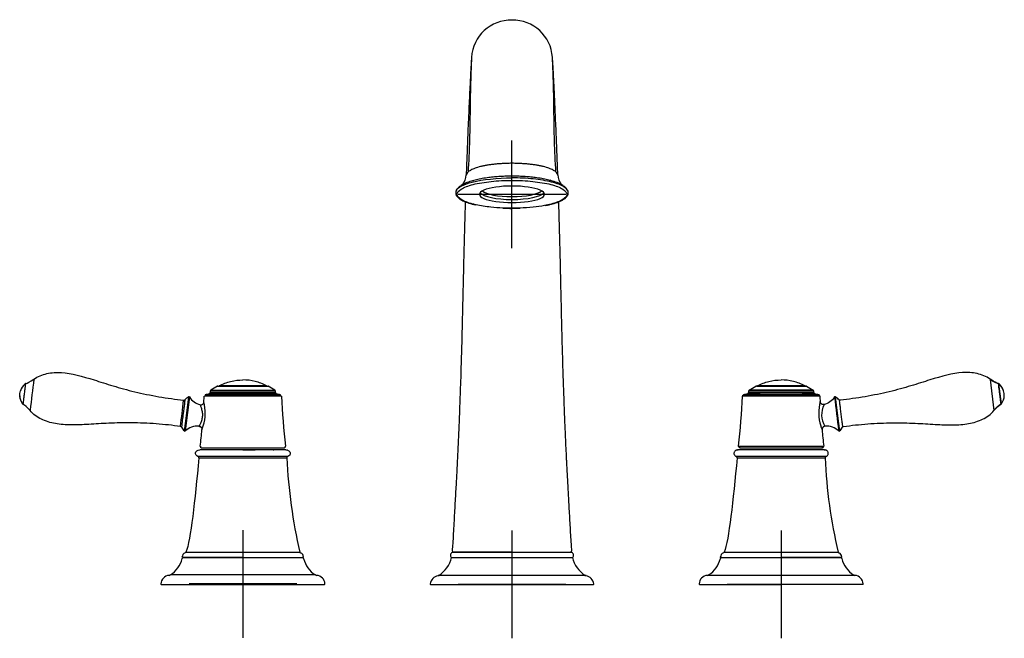
# Model space of a CAD drawing. Units: millimetres. Extents: x -18 to 731, y -18 to 851.
# Drawn here: x 6 to 372, y 621 to 851 of the extents above; entities that cross this region are included whole.
import ezdxf
from ezdxf.lldxf.tags import DXFTag

# ---------------------------------------------------------------- set-up
doc = ezdxf.new("R2010")
doc.units = ezdxf.units.MM
doc.layers.add('Default', color=7, linetype='Continuous')
doc.layers.add('DV1_Default', color=7, linetype='Continuous')
tags = doc.linetypes.add('CENTER2', pattern=[28.575, 19.05, -3.175, 3.175, -3.175]).pattern_tags.tags
tags[10:11] = [DXFTag(74, 4), DXFTag(75, 0), DXFTag(340, '0'), DXFTag(46, 0.0), DXFTag(50, 0.0), DXFTag(44, 0.0), DXFTag(45, 0.0)]
tags[8:9] = [DXFTag(74, 4), DXFTag(75, 0), DXFTag(340, '0'), DXFTag(46, 0.0), DXFTag(50, 0.0), DXFTag(44, 0.0), DXFTag(45, 0.0)]
tags[6:7] = [DXFTag(74, 4), DXFTag(75, 0), DXFTag(340, '0'), DXFTag(46, 0.0), DXFTag(50, 0.0), DXFTag(44, 0.0), DXFTag(45, 0.0)]
tags[4:5] = [DXFTag(74, 4), DXFTag(75, 0), DXFTag(340, '0'), DXFTag(46, 0.0), DXFTag(50, 0.0), DXFTag(44, 0.0), DXFTag(45, 0.0)]

# ---------------------------------------------------------------- blocks, each defined once
blk = doc.blocks.new('SEANNOT_GROUP')
at = {"layer": 'Default', "color": 7, "linetype": 'CENTER2'}
for p, q in [((189.39, 661.08), (189.39, 621.08)), ((209.39, 641.08), (169.39, 641.08))]:
    blk.add_line(p, q, dxfattribs=at)
blk = doc.blocks.new('SEANNOT_GROUP1')
at = {"layer": 'Default', "color": 7, "linetype": 'CENTER2'}
for p, q in [((289.39, 661.08), (289.39, 621.08)), ((309.39, 641.08), (269.39, 641.08))]:
    blk.add_line(p, q, dxfattribs=at)
blk = doc.blocks.new('SEANNOT_GROUP2')
at = {"layer": 'Default', "color": 7, "linetype": 'CENTER2'}
for p, q in [((189.39, 766), (189.39, 806)), ((169.39, 786), (209.39, 786))]:
    blk.add_line(p, q, dxfattribs=at)
blk = doc.blocks.new('SEANNOT_GROUP9')
at = {"layer": 'Default', "color": 7, "linetype": 'CENTER2'}
for p, q in [((89.39, 661.29), (89.39, 621.29)), ((109.39, 641.29), (69.39, 641.29))]:
    blk.add_line(p, q, dxfattribs=at)
blk = doc.blocks.new('SE')
at = {"layer": 'DV1_Default', "color": 7, "linetype": 'Continuous'}
for p, q in [((175.39, 791.27), (175.39, 791.21)), ((203.39, 791.21), (203.39, 791.27)), ((189.39, 780.81), (189.39, 780.79)), ((367.04, 717.25), (368.45, 705.75)), ((79.98, 714.68), (77.5, 713.3)), ((101.28, 713.3), (98.81, 714.68)), ((277.5, 713.3), (279.98, 714.68)), ((298.81, 714.68), (301.29, 713.3)), ((69.54, 710.72), (68, 698.1)), ((68.07, 700.84), (69.28, 710.69)), ((77.27, 712.92), (77.27, 712.33)), ((101.52, 712.88), (77.27, 712.88)), ((77.27, 712.37), (101.52, 712.37)), ((101.52, 712.33), (101.52, 712.92)), ((275.02, 711.08), (275.02, 711.06)), ((275.1, 711.31), (275.23, 711.44)), ((275.23, 711.44), (275.39, 711.51)), ((277.27, 712.92), (277.27, 712.33)), ((301.52, 712.88), (277.27, 712.88)), ((277.27, 712.37), (301.52, 712.37)), ((301.52, 712.33), (301.52, 712.92)), ((303.4, 711.52), (303.51, 711.48)), ((303.68, 711.32), (303.74, 711.2)), ((303.77, 711.06), (303.74, 711.2)), ((309.5, 710.69), (310.71, 700.84)), ((67.75, 698.19), (68.07, 700.84)), ((310.71, 700.84), (311.04, 698.19)), ((74.08, 691.88), (104.71, 691.88)), ((274.08, 691.88), (304.71, 691.88)), ((89.39, 691.08), (73.41, 691.08)), ((79.66, 691.08), (77.94, 691.08)), ((84.71, 691.08), (81.92, 691.08)), ((89.39, 691.08), (86.55, 691.08)), ((105.38, 691.08), (89.39, 691.08)), ((89.39, 691.08), (93.94, 691.08)), ((100.69, 691.08), (100.84, 691.08)), ((289.39, 691.08), (273.51, 691.08)), ((305.28, 691.08), (289.39, 691.08)), ((167.48, 653.11), (167.56, 653.11)), ((167.59, 653.08), (211.19, 653.08)), ((189.39, 653.08), (167.85, 653.08)), ((189.39, 653.08), (211.13, 653.08)), ((211.31, 653.12), (211.32, 653.12)), ((67.09, 651.08), (111.72, 651.08)), ((89.39, 651.08), (67.29, 651.08)), ((89.39, 651.08), (111.49, 651.08)), ((111.84, 651.14), (111.72, 651.08)), ((111.84, 651.13), (111.89, 651.19)), ((166.89, 651.08), (211.89, 651.08)), ((267.09, 651.08), (311.72, 651.08)), ((267.29, 651.08), (289.39, 651.08)), ((311.49, 651.08), (289.39, 651.08)), ((311.84, 651.14), (311.72, 651.08)), ((311.84, 651.13), (311.89, 651.19)), ((116.34, 644.62), (62.45, 644.62)), ((216.89, 644.35), (161.9, 644.35)), ((216.62, 644.46), (162.16, 644.46)), ((316.79, 644.47), (262, 644.47)), ((59.1, 641.08), (66.09, 641.08)), ((66.09, 641.08), (89.39, 641.08)), ((89.39, 641.08), (119.69, 641.08)), ((159.14, 641.08), (219.65, 641.08)), ((259.1, 641.08), (289.39, 641.08)), ((319.69, 641.08), (289.39, 641.08))]:
    blk.add_line(p, q, dxfattribs=at)
for centre, radius, start, end in [((189.04, 835.99), 14.7, 88.6309, 176.5586), ((189.73, 835.97), 14.72, 3.6526, 91.3096), ((174.86, 792.49), 2.55, 118.8769, 142.3475), ((203.92, 792.49), 2.55, 37.6576, 61.1294), ((164.14, 794.16), 8.31, 326.3927, 353.4023), ((214.65, 794.16), 8.3, 186.5754, 213.6169), ((189.32, 847.47), 66.68, 267.1874, 270.0605), ((189.45, 848.12), 67.32, 269.9536, 272.4933), ((7003.83, -147.11), 7045.31, 172.95284, 173.046162), ((12.12, 711.2), 5.7, 130.0495, 161.3319), ((8.78, 715.24), 0.498, 95.6185, 133.1396), ((80.07, 714.5), 0.205, 65.5137, 115.8745), ((86.91, 7910.74), 7196.06, 269.946178, 270.093353), ((80.95, 720.71), 6.06, 264.5042, 264.6463), ((80.74, 714.57), 0.3, 118.2364, 140.4502), ((98.04, 714.57), 0.3, 40.0601, 61.7512), ((86.9, 7939.02), 7224.34, 270.090439, 270.093065), ((98.72, 714.51), 0.2, 62.2793, 115.9238), ((280.07, 714.51), 0.2, 64.0762, 117.7207), ((291.93, 8053.33), 7338.65, 269.909429, 270.052393), ((280.96, 720.85), 6.19, 264.1557, 264.5505), ((280.74, 714.57), 0.3, 118.2364, 139.9322), ((289.4, -4496.71), 5211.56, 89.90331, 90.09669), ((298.05, 714.57), 0.3, 39.5466, 61.7512), ((298.51, 714.96), 0.3, 219.5176, 248.973), ((291.79, 7645.03), 6930.35, 270.055104, 270.056644), ((298.72, 714.5), 0.205, 64.1255, 114.4863), ((370.01, 715.24), 0.498, 46.8604, 84.3815), ((366.67, 711.2), 5.7, 18.6681, 49.9505), ((-984.04, 545.56), 1365.02, 6.84314, 7.15612), ((287.02, 704.85), 84.02, 7.3078, 7.3513), ((12.17, 711.52), 5.7, 183.3414, 215.8979), ((70.92, 707.12), 4.02, 113.8524, 139.8719), ((69.38, 710.62), 0.194, 82.8706, 115.5543), ((69.38, 710.61), 0.199, 33.6434, 82.8729), ((-263.43, 727.79), 338.87, 356.8246, 357.1702), ((75.74, 711.04), 0.5, 105.2025, 178.2252), ((91.34, 650.13), 63.42, 103.1746, 104.5586), ((79.9, 3661.29), 2949.78, 269.91252, 270.07853), ((76.76, 712.38), 0.506, 283.3652, 359.3876), ((77.77, 712.88), 0.5, 122.0374, 180.2296), ((94.66, 12609.89), 11898.37, 269.948388, 270.036503), ((101.02, 712.88), 0.499, 0.025, 58.1593), ((102.02, 712.37), 0.499, 179.6694, 257.2172), ((87.45, 650.13), 63.42, 75.4397, 76.8253), ((102.78, 615.39), 96.13, 89.6296, 90.3206), ((103.04, 711.03), 0.5, 1.7467, 74.7694), ((438.02, 727.52), 334.66, 182.8187, 186.0181), ((-59.23, 727.52), 334.66, 353.9819, 357.1813), ((275.52, 711.03), 0.499, 146.3019, 174.554), ((275.74, 711.03), 0.5, 105.2306, 178.2533), ((291.34, 650.13), 63.42, 103.1747, 104.5603), ((291.58, -16097.48), 16809, 89.959723, 90.055181), ((276.77, 712.37), 0.499, 282.7828, 0.3306), ((289.28, 1771.8), 1059.99, 269.32977, 270.68266), ((277.77, 712.88), 0.499, 121.8407, 179.975), ((301.02, 712.88), 0.5, 359.7704, 57.9626), ((302.03, 712.38), 0.506, 180.6124, 256.6348), ((287.45, 650.13), 63.42, 75.4414, 76.8254), ((303.04, 711.04), 0.5, 1.7748, 74.7975), ((303.26, 711.03), 0.507, 34.828, 60.6037), ((642.22, 727.79), 338.87, 182.8298, 183.1754), ((309.41, 710.61), 0.199, 97.1271, 146.3566), ((2717.71, 1000.04), 2425.78, 186.85212, 187.14793), ((309.41, 710.62), 0.194, 64.4457, 97.1294), ((307.87, 707.12), 4.02, 40.1281, 66.1476), ((307.92, 707.04), 3.98, 40.343, 66.7499), ((366.62, 711.52), 5.7, 324.1021, 356.6586), ((7.95, 708.42), 0.502, 213.0368, 250.2146), ((-792.36, 810.02), 865.62, 352.68786, 353.32807), ((772.18, 619.92), 710.03, 172.85713, 173.15053), ((-792.36, 810.02), 865.62, 353.32807, 353.33318), ((67.46, 710.03), 0.502, 263.7235, 320.0312), ((145.63, 699.41), 78.46, 172.5221, 173.5627), ((73.74, 709.01), 1.21, 256.4582, 357.0083), ((58.69, 704.91), 16.73, 343.1259, 13.8428), ((58.69, 704.91), 16.73, 13.8428, 14.2098), ((320.09, 704.91), 16.73, 165.7901, 196.9139), ((312.51, 704.17), 8.07, 152.9206, 211.8964), ((312.51, 704.17), 8.07, 152.3352, 152.9206), ((311.32, 710.03), 0.502, 219.9688, 276.2765), ((370.84, 708.42), 0.502, 289.7854, 326.9632), ((-984.04, 545.56), 1365.02, 6.84081, 6.84314), ((285.78, 675.16), 220.53, 172.3288, 173.6437), ((-792.36, 810.02), 865.62, 352.68275, 352.68786), ((66.15, 699.28), 0.5, 25.9164, 82.3663), ((70.2, 701.26), 4.01, 206.0736, 232.1586), ((72.5, 693.27), 6.61, 84.8553, 132.9816), ((58.69, 704.91), 16.73, 337.6652, 343.1259), ((320.09, 704.91), 16.73, 196.9139, 202.335), ((306.29, 693.27), 6.61, 47.0184, 95.1447), ((308.62, 701.36), 3.98, 307.2501, 333.657), ((308.59, 701.26), 4.01, 307.8414, 333.9264), ((312.64, 699.28), 0.5, 97.6337, 154.0836), ((67.86, 698.24), 0.193, 230.5063, 263.1498), ((67.86, 698.25), 0.201, 263.2354, 311.9342), ((-263.44, 727.79), 338.88, 354.0107, 355.0504), ((642.23, 727.79), 338.88, 184.9496, 185.9893), ((310.93, 698.25), 0.201, 228.0658, 276.7646), ((310.93, 698.24), 0.193, 276.8502, 309.4937), ((74.15, 692.38), 0.5, 173.3512, 221.9525), ((304.72, 692.37), 0.494, 269.7267, 6.6708), ((304.65, 692.39), 0.503, 317.2674, 5.7656), ((106.14, 688.14), 0.5, 104.8741, 186.5157), ((106.2, 688.14), 0.5, 105.3688, 186.0064), ((300.47, 697.38), 194.99, 182.7324, 193.1317), ((306.14, 688.14), 0.5, 104.8741, 186.5157), ((306.2, 688.14), 0.5, 105.3688, 186.0064), ((500.47, 697.38), 194.99, 182.7324, 193.1317), ((67.74, 653.27), 0.5, 290.2147, 337.4984), ((89.39, 7084.43), 6431.38, 269.811246, 270.188042), ((110.96, 653.27), 0.499, 201.9666, 249.9317), ((111.04, 653.27), 0.496, 202.281, 249.8588), ((110.35, 651.32), 1.57, 359.0187, 70.8251), ((111.73, 651.28), 0.201, 270.1131, 3.2311), ((111.72, 651.28), 0.2, 316.4262, 3.8238), ((167.67, 651.93), 1.15, 93.5949, 227.825), ((167.66, 653.58), 0.5, 172.4123, 247.2592), ((167.69, 654.7), 1.58, 264.2253, 270.0188), ((211.12, 651.93), 1.15, 312.175, 86.4051), ((211.13, 653.58), 0.5, 292.7393, 7.628), ((267.74, 653.27), 0.5, 290.2147, 337.4984), ((289.39, 7084.43), 6431.38, 269.811246, 270.188042), ((310.96, 653.27), 0.499, 201.9666, 249.9317), ((311.04, 653.27), 0.496, 202.281, 249.8588), ((310.35, 651.32), 1.57, 359.0187, 70.8251), ((311.73, 651.28), 0.201, 270.1131, 3.2311), ((311.72, 651.28), 0.2, 316.4262, 3.8238), ((57.09, 653.07), 10, 302.3585, 346.302), ((67.29, 650.58), 0.5, 114.4652, 166.302), ((67.29, 650.58), 0.5, 90, 112.9567), ((111.49, 650.58), 0.5, 66.4142, 90), ((111.49, 650.58), 0.5, 13.698, 60.9087), ((111.72, 651.28), 0.2, 323.7269, 332.5397), ((121.69, 653.07), 10, 193.698, 237.6415), ((157.1, 653.08), 10, 300.4514, 348.463), ((221.69, 653.08), 10, 191.537, 239.5486), ((257.09, 653.07), 10, 302.3585, 346.302), ((267.29, 650.58), 0.5, 114.4652, 166.302), ((267.29, 650.58), 0.5, 90, 112.9567), ((311.49, 650.58), 0.5, 66.4142, 90), ((311.49, 650.58), 0.5, 13.698, 60.9087), ((311.72, 651.28), 0.2, 323.7269, 332.5397), ((321.69, 653.07), 10, 193.698, 237.6415), ((62.3, 641.08), 3.4, 95.0139, 176.4176), ((61.91, 645.46), 1, 275.0139, 302.3585), ((116.88, 645.46), 1, 237.6415, 264.9861), ((116.49, 641.08), 3.4, 3.5824, 84.9861), ((162.85, 640.46), 4, 103.7581, 167.6142), ((161.66, 645.32), 1, 283.7581, 300.4514), ((217.13, 645.32), 1, 239.5486, 256.2419), ((215.94, 640.46), 4, 12.3858, 76.2419), ((262.3, 641.08), 3.4, 95.0139, 176.4176), ((261.91, 645.46), 1, 275.0139, 302.3585), ((316.88, 645.46), 1, 237.6415, 264.9861), ((316.49, 641.08), 3.4, 3.5824, 84.9861), ((59.1, 641.28), 0.2, 176.4176, 270), ((119.69, 641.28), 0.2, 270, 3.5824), ((159.14, 641.28), 0.2, 167.6142, 270), ((219.65, 641.28), 0.2, 270, 12.3858), ((259.1, 641.28), 0.2, 176.4176, 270), ((319.69, 641.28), 0.2, 270, 3.5824)]:
    blk.add_arc(centre, radius, start, end, dxfattribs=at)
for centre, major_axis, start_param, end_param in [((189.39, 786), (12.1, 0), 1.570796, 4.712389), ((189.39, 788.08), (-11.46, 0), 0.280867, 2.860726), ((189.39, 786), (-12.1, 0), 1.570796, 4.712389), ((189.39, 787.17), (-12.1, 0), 1.570796, 2.949586), ((189.39, 787.17), (12.1, 0), 3.339687, 4.712389)]:
    blk.add_ellipse(centre, major_axis=major_axis, ratio=0.254464, start_param=start_param, end_param=end_param, dxfattribs=at)
for points, knots in [([(174.37, 837.01), (174.37, 837.01), (174.37, 837.01), (174.34, 836.68), (174.27, 835.66), (174.18, 834.1), (174.06, 832.04), (173.92, 829.37), (173.75, 826.05), (173.56, 822.01), (173.35, 817.56), (173.15, 812.85), (172.94, 807.84), (172.73, 802.63), (172.54, 797.66), (172.42, 794.48), (172.37, 793.12)], [0, 0, 0, 0, 0.012674, 0.088055, 0.164314, 0.240634, 0.316323, 0.390814, 0.477998, 0.562287, 0.643368, 0.721049, 0.795082, 0.873333, 0.946334, 1, 1, 1, 1]), ([(174.37, 837.04), (174.37, 836.88), (174.36, 836.61), (174.32, 835.84), (174.28, 834.9), (174.23, 833.84), (174.18, 832.62), (174.13, 831.28), (174.08, 829.83), (174.04, 828.46), (174, 827.2), (173.97, 826.1), (173.95, 825.15), (173.93, 824.37), (173.91, 823.65), (173.9, 822.89), (173.88, 821.88), (173.86, 820.53), (173.83, 818.79), (173.81, 816.71), (173.78, 814.53), (173.75, 812.44), (173.72, 810.55), (173.68, 808.99), (173.65, 807.71), (173.62, 806.54), (173.58, 805.13), (173.52, 803.29), (173.43, 801), (173.3, 798.27), (173.16, 795.89), (173.05, 794.56), (173.03, 794.23)], [0, 0, 0, 0, 0.0663919, 0.1264936, 0.1809265, 0.2302005, 0.274731, 0.3242274, 0.3673535, 0.4045052, 0.4359832, 0.4620152, 0.482772, 0.5008914, 0.5129682, 0.5282997, 0.5487229, 0.5741392, 0.6081025, 0.6478368, 0.6870044, 0.7220025, 0.752941, 0.7799103, 0.7975798, 0.8137856, 0.8351987, 0.8633595, 0.8980611, 0.9390083, 0.9857839, 1, 1, 1, 1]), ([(205.76, 794.23), (205.74, 794.56), (205.63, 795.89), (205.49, 798.27), (205.35, 801), (205.26, 803.29), (205.2, 805.13), (205.16, 806.54), (205.13, 807.71), (205.1, 808.99), (205.07, 810.55), (205.04, 812.44), (205.01, 814.53), (204.98, 816.71), (204.96, 818.79), (204.93, 820.58), (204.91, 821.99), (204.89, 823.05), (204.87, 823.82), (204.86, 824.47), (204.84, 825.18), (204.82, 826.1), (204.79, 827.2), (204.75, 828.46), (204.71, 829.83), (204.66, 831.28), (204.61, 832.63), (204.56, 833.85), (204.51, 834.92), (204.47, 835.85), (204.43, 836.63), (204.42, 836.9), (204.41, 837.06)], [0, 0, 0, 0, 0.0142208, 0.0609926, 0.1019364, 0.1366352, 0.1647939, 0.1862053, 0.2024099, 0.2200781, 0.2470454, 0.2779816, 0.312977, 0.3521414, 0.3918725, 0.425833, 0.4537643, 0.4755181, 0.4909624, 0.501586, 0.5171924, 0.5379479, 0.5639785, 0.5954553, 0.6326064, 0.6757329, 0.7252312, 0.7697647, 0.8190435, 0.8734835, 0.9335949, 1, 1, 1, 1]), ([(206.41, 793.22), (206.41, 793.24), (206.36, 794.67), (206.26, 797.56), (206.09, 801.88), (205.92, 806.19), (205.74, 810.45), (205.57, 814.58), (205.39, 818.6), (205.21, 822.39), (205.05, 825.86), (204.89, 828.96), (204.75, 831.64), (204.63, 833.85), (204.52, 835.53), (204.45, 836.63), (204.42, 837.01), (204.41, 837.01), (204.41, 837.01)], [0, 0, 0, 0, 0.000717, 0.056505, 0.115947, 0.178907, 0.241613, 0.307147, 0.375334, 0.446027, 0.519106, 0.594365, 0.671473, 0.749965, 0.829229, 0.908511, 0.986912, 1, 1, 1, 1]), ([(189.39, 797.52), (188.71, 797.52), (187.42, 797.5), (185.7, 797.42), (184.26, 797.31), (182.85, 797.18), (181.42, 797.01), (180.07, 796.8), (178.82, 796.57), (177.66, 796.3), (176.6, 796.01), (175.65, 795.7), (174.83, 795.36), (174.22, 795.05), (173.9, 794.85), (173.79, 794.78)], [0, 0, 0, 0, 0.079304, 0.158609, 0.237913, 0.317217, 0.396522, 0.475826, 0.55513, 0.634435, 0.713739, 0.793043, 0.872348, 0.951652, 1, 1, 1, 1]), ([(205, 794.78), (204.89, 794.85), (204.57, 795.05), (203.96, 795.36), (203.13, 795.7), (202.19, 796.01), (201.13, 796.3), (199.97, 796.57), (198.72, 796.8), (197.37, 797.01), (195.94, 797.18), (194.52, 797.31), (193.09, 797.42), (191.37, 797.5), (190.08, 797.52), (189.39, 797.52)], [0, 0, 0, 0, 0.048311, 0.127618, 0.206926, 0.286233, 0.365541, 0.444848, 0.524155, 0.603463, 0.68277, 0.762078, 0.841385, 0.920693, 1, 1, 1, 1]), ([(189.39, 792.75), (188.65, 792.75), (187.29, 792.74), (185.05, 792.63), (182.88, 792.47), (180.62, 792.22), (178.36, 791.88), (176.19, 791.45), (174.05, 790.88), (172.11, 790.17), (170.51, 789.33), (169.38, 788.44), (168.97, 787.86), (168.74, 787.53)], [0, 0, 0, 0, 0.070314, 0.150943, 0.228981, 0.304383, 0.400691, 0.492143, 0.578791, 0.699967, 0.810723, 0.910807, 1, 1, 1, 1]), ([(168.75, 787.54), (169.4, 788.67), (174.03, 791.06), (183.95, 792.1), (189.39, 792.1)], [0, 0, 0, 0, 0.450149, 1, 1, 1, 1]), ([(169.02, 786), (169.03, 786.66), (170.08, 788), (174.61, 789.77), (181.54, 790.91), (186.78, 791.18), (189.39, 791.18)], [0, 0, 0, 0, 0.248471, 0.498981, 0.74949, 1, 1, 1, 1]), ([(209.8, 787.87), (209.66, 788.06), (209.29, 788.54), (208.28, 789.32), (206.68, 790.17), (204.74, 790.88), (202.6, 791.45), (200.43, 791.88), (198.17, 792.22), (195.91, 792.47), (193.74, 792.63), (191.5, 792.74), (190.14, 792.75), (189.39, 792.75)], [0, 0, 0, 0, 0.058258, 0.161741, 0.27626, 0.401551, 0.491141, 0.585699, 0.685278, 0.763241, 0.84393, 0.927298, 1, 1, 1, 1]), ([(210.15, 787.3), (209.95, 787.81), (208.79, 789), (204.54, 790.66), (197.44, 791.83), (192.08, 792.1), (189.39, 792.1)], [0, 0, 0, 0, 0.19869, 0.465793, 0.732897, 1, 1, 1, 1]), ([(189.39, 791.18), (192.01, 791.18), (197.25, 790.91), (204.18, 789.77), (208.72, 788), (210.29, 785.97), (208.7, 784.01), (205.22, 782.62), (202.34, 781.99), (201.46, 781.82)], [0, 0, 0, 0, 0.15625, 0.3125, 0.46875, 0.625, 0.78125, 0.9375, 1, 1, 1, 1]), ([(168.74, 787.53), (168.61, 787.24), (168.43, 786.79), (168.48, 786.13), (168.7, 785.56), (169.06, 785.06), (169.56, 784.59), (170.13, 784.18), (170.8, 783.79), (171.54, 783.43), (172.39, 783.08), (173.38, 782.74), (174.53, 782.4), (175.36, 782.21), (175.8, 782.12)], [0, 0, 0, 0, 0.114386, 0.207009, 0.278265, 0.36776, 0.44806, 0.52281, 0.598946, 0.67957, 0.750221, 0.826595, 0.922457, 1, 1, 1, 1]), ([(201.73, 781.86), (202.03, 781.91), (202.71, 782.04), (203.84, 782.3), (205.07, 782.63), (206.35, 783.06), (207.61, 783.58), (208.68, 784.17), (209.33, 784.67), (209.71, 785.06), (209.94, 785.35), (210.16, 785.72), (210.32, 786.2), (210.35, 786.84), (210.17, 787.26), (210.04, 787.53)], [0, 0, 0, 0, 0.04442, 0.121805, 0.202008, 0.285462, 0.401874, 0.518668, 0.619028, 0.662775, 0.703027, 0.753574, 0.819737, 0.90179, 1, 1, 1, 1]), ([(172.03, 783.24), (172.02, 782.91), (171.94, 780.33), (171.79, 775.37), (171.59, 768.15), (171.39, 759.92), (171.17, 750.61), (170.94, 740.22), (170.72, 731.42), (170.52, 724.4), (170.37, 719.26), (170.2, 714.23), (170.03, 709.54), (169.88, 705.43), (169.74, 701.96), (169.62, 699.07), (169.52, 696.65), (169.43, 694.67), (169.36, 693.1), (169.31, 691.97), (169.27, 691.22), (169.24, 690.54), (169.19, 689.58), (169.12, 688.1), (169.02, 686.14), (168.9, 683.77), (168.76, 681.03), (168.59, 677.99), (168.41, 674.71), (168.21, 671.23), (168, 667.59), (167.8, 663.8), (167.59, 660.03), (167.4, 656.55), (167.23, 654.58), (167.15, 653.62)], [0, 0, 0, 0, 0.008743, 0.068208, 0.128801, 0.190341, 0.269883, 0.350657, 0.432509, 0.471373, 0.510227, 0.548872, 0.584739, 0.615817, 0.641095, 0.662596, 0.680572, 0.695264, 0.70689, 0.715638, 0.720405, 0.723642, 0.730884, 0.742019, 0.756724, 0.774591, 0.795159, 0.817949, 0.842513, 0.868493, 0.895681, 0.924027, 0.952821, 0.980533, 1, 1, 1, 1]), ([(176.08, 782.07), (175.66, 782.17), (173.28, 782.73), (170.08, 784.01), (169.02, 785.33), (169.02, 786)], [0, 0, 0, 0, 0.092364, 0.544343, 1, 1, 1, 1]), ([(211.63, 653.62), (211.56, 654.51), (211.41, 656.33), (211.22, 659.56), (211.03, 663.08), (210.84, 666.6), (210.65, 669.98), (210.47, 673.18), (210.29, 676.32), (210.13, 679.33), (209.97, 682.12), (209.85, 684.49), (209.75, 686.46), (209.67, 688.05), (209.61, 689.35), (209.56, 690.41), (209.51, 691.43), (209.45, 692.56), (209.39, 693.95), (209.32, 695.61), (209.23, 697.56), (209.13, 699.9), (209.02, 702.69), (208.89, 705.97), (208.75, 709.68), (208.6, 713.79), (208.4, 720.01), (208.15, 728.14), (207.9, 737.97), (207.68, 747.57), (207.48, 756.4), (207.29, 764.45), (207.1, 771.74), (206.92, 777.99), (206.8, 781.77), (206.75, 783.27)], [0, 0, 0, 0, 0.017939, 0.043773, 0.070583, 0.096996, 0.122197, 0.146072, 0.168479, 0.192395, 0.21337, 0.230831, 0.245425, 0.257363, 0.266371, 0.27442, 0.280963, 0.289333, 0.299628, 0.31196, 0.326452, 0.343237, 0.364514, 0.38892, 0.416642, 0.447857, 0.481404, 0.55683, 0.631896, 0.706096, 0.779299, 0.84055, 0.900926, 0.960318, 1, 1, 1, 1]), ([(186.07, 780.88), (184.54, 780.95), (180.96, 781.21), (177.71, 781.72), (176.08, 782.07)], [0, 0, 0, 0, 0.421144, 1, 1, 1, 1]), ([(201.46, 781.82), (200.15, 781.58), (197.21, 781.16), (194.01, 780.93), (192.36, 780.87)], [0, 0, 0, 0, 0.490126, 1, 1, 1, 1]), ([(11.76, 717.34), (13.19, 718.35), (14.84, 719.03), (18.32, 719.8), (20.14, 719.9), (25.76, 719.54), (29.69, 718.42), (36.34, 716.36), (38.69, 715.6), (43.72, 714.1), (46.4, 713.35), (52.09, 711.98), (55.1, 711.36), (61.26, 710.3), (64.41, 709.86), (67.41, 709.53)], [0, 0, 0, 0, 0.125, 0.125, 0.25, 0.25, 0.5, 0.5, 0.625, 0.625, 0.75, 0.75, 0.875, 0.875, 1, 1, 1, 1]), ([(367.03, 717.34), (365.59, 718.35), (363.94, 719.03), (360.47, 719.8), (358.65, 719.9), (353.03, 719.54), (349.09, 718.42), (342.45, 716.36), (340.1, 715.6), (335.07, 714.1), (332.39, 713.35), (326.69, 711.98), (323.68, 711.36), (317.53, 710.3), (314.38, 709.86), (311.38, 709.53)], [0, 0, 0, 0, 0.125, 0.125, 0.25, 0.25, 0.5, 0.5, 0.625, 0.625, 0.75, 0.75, 0.875, 0.875, 1, 1, 1, 1]), ([(370.06, 715.67), (369.87, 715.72), (369.48, 715.8), (368.41, 716.34), (367.67, 716.82), (367.01, 717.27)], [0, 0, 0, 0, 0.15367, 0.369403, 1, 1, 1, 1]), ([(8.24, 711.68), (8.3, 712.21), (8.37, 712.73), (8.49, 713.71), (8.54, 714.16), (8.63, 714.92), (8.67, 715.22), (8.71, 715.54), (8.72, 715.62), (8.73, 715.67)], [0, 0, 0, 0, 0.280872, 0.280872, 0.561743, 0.561743, 0.842615, 0.842615, 1, 1, 1, 1]), ([(79.98, 714.68), (79.98, 714.68), (80.99, 714.68), (84.48, 714.68), (86.93, 714.68), (91.86, 714.68), (94.31, 714.68), (97.8, 714.68), (98.81, 714.69), (98.81, 714.68)], [0, 0, 0, 0, 0.25, 0.25, 0.5, 0.5, 0.75, 0.75, 1, 1, 1, 1]), ([(81.27, 714.76), (81.23, 714.76), (81.09, 714.76), (80.87, 714.76), (80.67, 714.76), (80.53, 714.76), (80.52, 714.76), (80.51, 714.76)], [0, 0, 0, 0, 0.075044, 0.299082, 0.527923, 0.761618, 1, 1, 1, 1]), ([(80.6, 714.84), (81.94, 715.56), (83.38, 716.12), (86.34, 716.86), (87.86, 717.05), (89.39, 717.05)], [0, 0, 0, 0, 0.5, 0.5, 1, 1, 1, 1]), ([(98.19, 714.84), (98.19, 714.84), (97.24, 714.84), (93.98, 714.84), (91.69, 714.84), (87.09, 714.84), (84.8, 714.84), (81.55, 714.84), (80.6, 714.84), (80.6, 714.84)], [0, 0, 0, 0, 0.25, 0.25, 0.5, 0.5, 0.75, 0.75, 1, 1, 1, 1]), ([(97.47, 714.77), (97.34, 714.77), (96.94, 714.77), (96.4, 714.77), (95.96, 714.76), (95.82, 714.76), (95.66, 714.76), (95.48, 714.76), (95.29, 714.76), (95.07, 714.76), (94.84, 714.76), (94.59, 714.76), (94.31, 714.76), (94.02, 714.76), (93.7, 714.76), (93.36, 714.76), (92.99, 714.76), (92.6, 714.76), (92.18, 714.76), (91.74, 714.76), (91.28, 714.76), (90.8, 714.76), (90.29, 714.76), (89.76, 714.76), (89.21, 714.76), (88.65, 714.76), (88.07, 714.76), (87.48, 714.76), (86.88, 714.76), (86.27, 714.76), (85.67, 714.76), (85.07, 714.76), (84.48, 714.76), (83.9, 714.76), (83.35, 714.76), (82.83, 714.76), (82.34, 714.76), (81.89, 714.76), (81.54, 714.76), (81.34, 714.76), (81.27, 714.76)], [0, 0, 0, 0, 0.047828, 0.125783, 0.135191, 0.14547, 0.156621, 0.168644, 0.181539, 0.195306, 0.209945, 0.225457, 0.24184, 0.259097, 0.277225, 0.296225, 0.316097, 0.336841, 0.358457, 0.380943, 0.404302, 0.428531, 0.453633, 0.479605, 0.50645, 0.534166, 0.562752, 0.592211, 0.62254, 0.653741, 0.685813, 0.718757, 0.752571, 0.787256, 0.822813, 0.859241, 0.896539, 0.934708, 0.973748, 1, 1, 1, 1]), ([(82.78, 714.76), (82.79, 714.76), (82.84, 714.76), (82.95, 714.76), (83.12, 714.76), (83.3, 714.76), (83.5, 714.76), (83.72, 714.76), (83.95, 714.76), (84.21, 714.76), (84.49, 714.76), (84.79, 714.76), (85.12, 714.76), (85.46, 714.76), (85.84, 714.76), (86.23, 714.76), (86.65, 714.76), (87.09, 714.76), (87.56, 714.76), (88.05, 714.76), (88.56, 714.76), (89.09, 714.76), (89.63, 714.76), (90.2, 714.76), (90.78, 714.76), (91.37, 714.76), (91.97, 714.76), (92.57, 714.76), (93.17, 714.76), (93.76, 714.76), (94.35, 714.76), (94.92, 714.76), (95.47, 714.76), (95.99, 714.76), (96.47, 714.76), (96.91, 714.77), (97.24, 714.77), (97.42, 714.77), (97.48, 714.77)], [0, 0, 0, 0, 0.002044, 0.014409, 0.02776, 0.042097, 0.05742, 0.073729, 0.091026, 0.109309, 0.128579, 0.148836, 0.170079, 0.192309, 0.215525, 0.239727, 0.264915, 0.291088, 0.318247, 0.346392, 0.375523, 0.405639, 0.436742, 0.468829, 0.501902, 0.535961, 0.571005, 0.607035, 0.64405, 0.68205, 0.721036, 0.761006, 0.801962, 0.843903, 0.886828, 0.930739, 0.975636, 1, 1, 1, 1]), ([(98.19, 714.84), (96.84, 715.56), (95.41, 716.12), (92.45, 716.86), (90.92, 717.05), (89.39, 717.05)], [0, 0, 0, 0, 0.5, 0.5, 1, 1, 1, 1]), ([(98.27, 714.77), (98.25, 714.77), (98.19, 714.77), (97.84, 714.77), (97.56, 714.77), (97.47, 714.77)], [0, 0, 0, 0, 0.419011, 0.838086, 1, 1, 1, 1]), ([(298.81, 714.68), (298.77, 714.68), (298.7, 714.69), (298.14, 714.69), (297.26, 714.68), (296.09, 714.68), (294.66, 714.68), (293.01, 714.69), (291.24, 714.68), (289.18, 714.68), (286.94, 714.68), (284.69, 714.68), (282.86, 714.68), (281.54, 714.68), (280.69, 714.68), (280.22, 714.68), (280.01, 714.68), (279.99, 714.68), (279.97, 714.68)], [0, 0, 0, 0, 0.061321, 0.126228, 0.187997, 0.250794, 0.312541, 0.374509, 0.438996, 0.499578, 0.583405, 0.665932, 0.743555, 0.81354, 0.874337, 0.925463, 0.967151, 1, 1, 1, 1]), ([(281.3, 714.77), (281.25, 714.77), (281.1, 714.77), (280.87, 714.77), (280.67, 714.77), (280.54, 714.77), (280.52, 714.77), (280.51, 714.77)], [0, 0, 0, 0, 0.094893, 0.314229, 0.538197, 0.766842, 1, 1, 1, 1]), ([(280.6, 714.84), (281.95, 715.56), (283.38, 716.12), (286.34, 716.86), (287.87, 717.05), (289.4, 717.05)], [0, 0, 0, 0, 0.5, 0.5, 1, 1, 1, 1]), ([(297.16, 714.76), (297.12, 714.76), (296.82, 714.76), (296.42, 714.76), (295.98, 714.76), (295.84, 714.76), (295.67, 714.76), (295.49, 714.76), (295.29, 714.76), (295.07, 714.76), (294.84, 714.76), (294.58, 714.76), (294.3, 714.76), (294, 714.76), (293.67, 714.76), (293.32, 714.76), (292.95, 714.76), (292.56, 714.76), (292.14, 714.76), (291.7, 714.76), (291.23, 714.76), (290.74, 714.76), (290.23, 714.76), (289.7, 714.76), (289.15, 714.76), (288.59, 714.76), (288.01, 714.76), (287.42, 714.76), (286.82, 714.76), (286.22, 714.76), (285.62, 714.76), (285.02, 714.76), (284.44, 714.76), (283.87, 714.76), (283.32, 714.76), (282.8, 714.76), (282.32, 714.76), (281.88, 714.77), (281.54, 714.77), (281.36, 714.77), (281.3, 714.77)], [0, 0, 0, 0, 0.011991, 0.092538, 0.102756, 0.113859, 0.125847, 0.138721, 0.152481, 0.167126, 0.182658, 0.199075, 0.216379, 0.234569, 0.253645, 0.273606, 0.294454, 0.316186, 0.338804, 0.362307, 0.386695, 0.411968, 0.438126, 0.465169, 0.493098, 0.521912, 0.55161, 0.582194, 0.613662, 0.646016, 0.679254, 0.713377, 0.748384, 0.784276, 0.821053, 0.858714, 0.89726, 0.936691, 0.977006, 1, 1, 1, 1]), ([(298.19, 714.84), (296.85, 715.56), (295.41, 716.12), (292.45, 716.86), (290.92, 717.05), (289.4, 717.05)], [0, 0, 0, 0, 0.5, 0.5, 1, 1, 1, 1]), ([(298.28, 714.76), (298.25, 714.76), (298.2, 714.76), (297.79, 714.76), (297.38, 714.76), (297.16, 714.76)], [0, 0, 0, 0, 0.350689, 0.70143, 1, 1, 1, 1]), ([(370.06, 715.67), (370.07, 715.62), (370.08, 715.52), (370.13, 715.15), (370.17, 714.8), (370.27, 713.96), (370.33, 713.46), (370.47, 712.38), (370.54, 711.81), (370.6, 711.26)], [0, 0, 0, 0, 0.163925, 0.163925, 0.442617, 0.442617, 0.721308, 0.721308, 1, 1, 1, 1]), ([(7.79, 708.01), (7.79, 708.06), (7.8, 708.13), (7.84, 708.42), (7.87, 708.69), (7.95, 709.38), (8, 709.79), (8.12, 710.7), (8.18, 711.19), (8.24, 711.68)], [0, 0, 0, 0, 0.152651, 0.152651, 0.435101, 0.435101, 0.71755, 0.71755, 1, 1, 1, 1]), ([(103.77, 711.06), (103.77, 711.06), (103.39, 711.06), (101.95, 711.06), (100.89, 711.06), (98.23, 711.06), (96.63, 711.06), (93.16, 711.06), (91.28, 711.06), (87.51, 711.06), (85.63, 711.06), (82.16, 711.06), (80.56, 711.06), (77.9, 711.06), (76.84, 711.06), (75.72, 711.06), (75.43, 711.06), (75.25, 711.06)], [0, 0, 0, 0, 0.1324261, 0.1324261, 0.2648522, 0.2648522, 0.3972783, 0.3972783, 0.5297045, 0.5297045, 0.6621306, 0.6621306, 0.7945567, 0.7945567, 0.9269828, 0.9269828, 1, 1, 1, 1]), ([(76.88, 711.89), (76.88, 711.89), (77.21, 711.89), (78.46, 711.89), (79.39, 711.89), (81.7, 711.89), (83.09, 711.89), (86.12, 711.89), (87.76, 711.89), (91.03, 711.89), (92.67, 711.89), (95.69, 711.89), (97.08, 711.89), (99.4, 711.89), (100.33, 711.89), (101.58, 711.88), (101.91, 711.88), (101.91, 711.88)], [0, 0, 0, 0, 0.125, 0.125, 0.25, 0.25, 0.375, 0.375, 0.5, 0.5, 0.625, 0.625, 0.75, 0.75, 0.875, 0.875, 1, 1, 1, 1]), ([(299.77, 711.06), (297.8, 711.06), (295.2, 711.06), (289.64, 711.06), (286.68, 711.06), (281.39, 711.06), (279.08, 711.06), (275.89, 711.06), (275.02, 711.06), (275.02, 711.06)], [0, 0, 0, 0, 0.25, 0.25, 0.5, 0.5, 0.75, 0.75, 1, 1, 1, 1]), ([(301.29, 713.31), (301.29, 713.31), (300.98, 713.31), (299.78, 713.31), (298.9, 713.31), (296.7, 713.31), (295.38, 713.31), (292.51, 713.31), (290.95, 713.31), (287.84, 713.31), (286.28, 713.31), (283.41, 713.31), (282.09, 713.31), (279.89, 713.3), (279.01, 713.3), (277.82, 713.3), (277.51, 713.3), (277.5, 713.3)], [0, 0, 0, 0, 0.125, 0.125, 0.25, 0.25, 0.375, 0.375, 0.5, 0.5, 0.625, 0.625, 0.75, 0.75, 0.875, 0.875, 1, 1, 1, 1]), ([(303.77, 711.06), (303.77, 711.06), (303.41, 711.06), (302.05, 711.06), (301.03, 711.06), (299.77, 711.06)], [0, 0, 0, 0, 0.5, 0.5, 1, 1, 1, 1]), ([(370.6, 711.26), (370.66, 710.81), (370.71, 710.36), (370.81, 709.56), (370.86, 709.19), (370.93, 708.59), (370.96, 708.35), (370.99, 708.11), (371, 708.05), (371, 708.01)], [0, 0, 0, 0, 0.285378, 0.285378, 0.570756, 0.570756, 0.856134, 0.856134, 1, 1, 1, 1]), ([(73.46, 707.85), (73.48, 707.81), (73.54, 707.67), (73.69, 707.31), (73.88, 706.77), (74.09, 706.11), (74.26, 705.35), (74.35, 704.55), (74.36, 703.74), (74.28, 702.95), (74.12, 702.19), (73.89, 701.49), (73.64, 700.88), (73.4, 700.4), (73.22, 700.08), (73.15, 699.95), (73.13, 699.91)], [0, 0, 0, 0, 0.056009, 0.126385, 0.201749, 0.279267, 0.356615, 0.43135, 0.502332, 0.571878, 0.643558, 0.718169, 0.793342, 0.867051, 0.938005, 1, 1, 1, 1]), ([(310.95, 709.63), (310.96, 709.56), (310.97, 709.46), (311.02, 709.06), (311.07, 708.68), (311.18, 707.74), (311.25, 707.17), (311.4, 705.94), (311.48, 705.27), (311.65, 703.93), (311.73, 703.27), (311.88, 702.03), (311.95, 701.47), (312.07, 700.52), (312.11, 700.14), (312.16, 699.75), (312.17, 699.64), (312.18, 699.58)], [0, 0, 0, 0, 0.077794, 0.077794, 0.218529, 0.218529, 0.359265, 0.359265, 0.5, 0.5, 0.640736, 0.640736, 0.781472, 0.781472, 0.922207, 0.922207, 1, 1, 1, 1]), ([(368.43, 705.72), (368.96, 706.32), (369.56, 706.97), (370.47, 707.75), (370.83, 707.92), (371, 708.01)], [0, 0, 0, 0, 0.630597, 0.84633, 1, 1, 1, 1]), ([(66.21, 699.78), (63.3, 700.17), (57.06, 700.84), (47.89, 701.22), (39.48, 701.01), (32.06, 700.51), (25.5, 700.2), (19.62, 700.61), (14.37, 702.22), (11.48, 704.32), (10.33, 705.66)], [0, 0, 0, 0, 0.12162, 0.247103, 0.372586, 0.498069, 0.623551, 0.749034, 0.874517, 1, 1, 1, 1]), ([(312.58, 699.78), (315.49, 700.17), (321.73, 700.84), (330.89, 701.22), (339.31, 701.01), (346.73, 700.51), (353.28, 700.2), (359.17, 700.61), (364.42, 702.22), (367.31, 704.32), (368.46, 705.66)], [0, 0, 0, 0, 0.12162, 0.247103, 0.372586, 0.498069, 0.623551, 0.749034, 0.874517, 1, 1, 1, 1]), ([(73.12, 699.92), (73.24, 699.9), (73.43, 699.87), (73.71, 699.73), (73.93, 699.57), (74.08, 699.42), (74.2, 699.31), (74.25, 699.29), (74.28, 699.29), (74.29, 699.29)], [0, 0, 0, 0, 0.170262, 0.336279, 0.49465, 0.647505, 0.802542, 0.969848, 1, 1, 1, 1]), ([(73.12, 699.92), (73.24, 699.9), (73.43, 699.87), (73.71, 699.73), (73.93, 699.57), (74.09, 699.42), (74.2, 699.32), (74.25, 699.29), (74.28, 699.3), (74.29, 699.3)], [0, 0, 0, 0, 0.170576, 0.336925, 0.49569, 0.649083, 0.8049, 0.973286, 1, 1, 1, 1]), ([(273.58, 692.43), (273.59, 692.43), (274, 692.43), (275.58, 692.43), (276.75, 692.43), (279.68, 692.43), (281.43, 692.43), (285.26, 692.43), (287.32, 692.43), (291.46, 692.43), (293.53, 692.43), (297.36, 692.43), (299.11, 692.43), (302.03, 692.43), (303.21, 692.43), (304.62, 692.43), (305, 692.43), (305.14, 692.43)], [0, 0, 0, 0, 0.128556, 0.128556, 0.257111, 0.257111, 0.385667, 0.385667, 0.514222, 0.514222, 0.642778, 0.642778, 0.771333, 0.771333, 0.899889, 0.899889, 1, 1, 1, 1]), ([(106.01, 688.62), (105.86, 688.62), (104.94, 688.62), (101.53, 688.62), (95.83, 688.62), (89.32, 688.62), (83, 688.62), (77.41, 688.62), (73.6, 688.62), (72.72, 688.62), (72.72, 688.62)], [0, 0, 0, 0, 0.099894, 0.2284806, 0.3570671, 0.4856537, 0.6142403, 0.7428269, 0.8714134, 1, 1, 1, 1]), ([(73.08, 688.09), (73.08, 688.09), (73.95, 688.09), (77.67, 688.09), (83.14, 688.09), (89.32, 688.09), (95.69, 688.09), (101.27, 688.09), (104.59, 688.09), (105.5, 688.09), (105.64, 688.09)], [0, 0, 0, 0, 0.128585, 0.25717, 0.385756, 0.514341, 0.642926, 0.771511, 0.900096, 1, 1, 1, 1]), ([(272.85, 690.99), (272.74, 690.95), (272.56, 690.89), (272.25, 690.68), (272.02, 690.4), (271.89, 690.07), (271.86, 689.78), (271.9, 689.49), (272.02, 689.16), (272.25, 688.89), (272.54, 688.7), (272.71, 688.64), (272.82, 688.61)], [0, 0, 0, 0, 0.10239, 0.188231, 0.325498, 0.431174, 0.511237, 0.588447, 0.69189, 0.824633, 0.905537, 1, 1, 1, 1]), ([(306.01, 688.62), (305.87, 688.62), (304.95, 688.62), (301.53, 688.62), (295.83, 688.62), (289.32, 688.62), (283, 688.62), (277.41, 688.62), (273.86, 688.62), (272.92, 688.62), (272.78, 688.62)], [0, 0, 0, 0, 0.1041137, 0.2360456, 0.3679774, 0.4999092, 0.631841, 0.7637729, 0.8957047, 1, 1, 1, 1]), ([(273.08, 688.09), (273.08, 688.09), (273.95, 688.09), (277.67, 688.09), (283.14, 688.09), (289.32, 688.09), (295.69, 688.09), (301.27, 688.09), (304.59, 688.09), (305.5, 688.09), (305.64, 688.09)], [0, 0, 0, 0, 0.1285852, 0.2571704, 0.3857556, 0.5143408, 0.642926, 0.7715112, 0.9000965, 1, 1, 1, 1]), ([(305.48, 691.06), (305.31, 691.06), (305.02, 691.06), (304.22, 691.06), (303.28, 691.06), (302.17, 691.06), (300.95, 691.06), (299.66, 691.06), (298.23, 691.06), (296.53, 691.06), (294.47, 691.06), (292.36, 691.06), (290.23, 691.06), (288.13, 691.06), (286.08, 691.06), (284.11, 691.06), (282.4, 691.06), (280.8, 691.06), (279.17, 691.06), (277.56, 691.06), (276.1, 691.06), (274.88, 691.06), (273.86, 691.06), (273.51, 691.06), (273.31, 691.06)], [0, 0, 0, 0, 0.049705, 0.096409, 0.139419, 0.178224, 0.222854, 0.259038, 0.290737, 0.33894, 0.387522, 0.435666, 0.482086, 0.527322, 0.573322, 0.618009, 0.660822, 0.694421, 0.73772, 0.790738, 0.836655, 0.88736, 0.942138, 1, 1, 1, 1]), ([(305.97, 688.61), (306.08, 688.64), (306.25, 688.7), (306.54, 688.89), (306.77, 689.16), (306.89, 689.49), (306.93, 689.78), (306.9, 690.07), (306.77, 690.4), (306.54, 690.68), (306.23, 690.89), (306.05, 690.95), (305.93, 690.99)], [0, 0, 0, 0, 0.094463, 0.175367, 0.30811, 0.411554, 0.488763, 0.568826, 0.674502, 0.811769, 0.89761, 1, 1, 1, 1])]:
    blk.add_open_spline(points, degree=3, knots=knots, dxfattribs=at)
for points, degree in [([(172.85, 794.05), (172.7, 793.97), (172.55, 793.67), (172.39, 793.16)], 3), ([(172.76, 793.91), (172.55, 793.67), (172.43, 793.42), (172.39, 793.17)], 3), ([(206.4, 793.16), (206.24, 793.67), (206.09, 793.97), (205.94, 794.05)], 3), ([(175.13, 791.2), (175.16, 791.18), (175.19, 791.17)], 2), ([(203.79, 791.25), (203.68, 791.2), (203.56, 791.15), (203.44, 791.1)], 3), ([(168.74, 787.52), (168.74, 787.52), (168.75, 787.53), (168.75, 787.54)], 3), ([(209.95, 787.65), (209.93, 787.68), (209.91, 787.71), (209.89, 787.74)], 3), ([(189.39, 780.81), (188.29, 780.81), (187.18, 780.84), (186.07, 780.88)], 3), ([(192.36, 780.87), (191.37, 780.83), (190.38, 780.81), (189.39, 780.81)], 3), ([(8.73, 715.74), (9.31, 715.79), (10.32, 716.33), (11.76, 717.34)], 3), ([(370.05, 715.74), (369.48, 715.79), (368.47, 716.33), (367.03, 717.34)], 3), ([(8.73, 715.67), (8.73, 715.71), (8.73, 715.74), (8.73, 715.74)], 3), ([(370.06, 715.67), (370.06, 715.71), (370.05, 715.74), (370.05, 715.74)], 3), ([(372.28, 712.06), (372.12, 713.37), (371.47, 714.55), (370.35, 715.6)], 3), ([(7.53, 708.15), (6.69, 709.44), (6.35, 710.75), (6.51, 712.06)], 3), ([(6.51, 712.06), (6.55, 712.39), (6.62, 712.71), (6.72, 713.02)], 3), ([(69.54, 710.72), (70.58, 709.24), (71.87, 708.31), (73.43, 707.92)], 3), ([(309.24, 710.72), (308.21, 709.24), (306.92, 708.31), (305.36, 707.92)], 3), ([(372.31, 711.13), (372.33, 711.44), (372.32, 711.75), (372.28, 712.06)], 3), ([(7.78, 707.95), (7.78, 707.95), (7.78, 707.97), (7.79, 708.01)], 3), ([(7.79, 708.01), (7.78, 707.97), (7.78, 707.95), (7.78, 707.95)], 3), ([(10.33, 705.66), (9.17, 706.99), (8.32, 707.75), (7.78, 707.95)], 3), ([(311.39, 709.45), (311.38, 709.5), (311.38, 709.53), (311.38, 709.53)], 3), ([(368.46, 705.66), (369.61, 706.99), (370.46, 707.75), (371.01, 707.95)], 3), ([(312.57, 699.85), (312.57, 699.8), (312.58, 699.78), (312.58, 699.78)], 3), ([(73.58, 692.43), (73.55, 692.14), (73.78, 691.88), (74.08, 691.88)], 3), ([(73.58, 692.43), (73.58, 692.43), (73.61, 692.43), (73.66, 692.43)], 3), ([(104.71, 691.88), (105.01, 691.88), (105.24, 692.14), (105.21, 692.43)], 3), ([(274.08, 691.88), (273.78, 691.88), (273.55, 692.14), (273.58, 692.43)], 3), ([(304.48, 692.04), (304.6, 691.97), (304.67, 691.92), (304.67, 691.9)], 3), ([(304.94, 691.95), (305.06, 691.99), (305.06, 692.08), (304.93, 692.21)], 3), ([(304.94, 691.95), (305, 691.97), (305.03, 692.01), (305.03, 692.05)], 3), ([(73.08, 688.09), (71.49, 672.37), (70.06, 657.56), (68.21, 653.08)], 3), ([(72.72, 688.62), (71.39, 688.99), (71.45, 691.07), (73.41, 691.08)], 3), ([(73.08, 688.09), (73.11, 688.33), (72.95, 688.56), (72.72, 688.62)], 3), ([(105.38, 691.08), (107.34, 691.07), (107.4, 688.99), (106.07, 688.62)], 3), ([(106.01, 690.9), (106.03, 690.97), (105.94, 691.02), (105.75, 691.05)], 3), ([(273.08, 688.09), (271.49, 672.37), (270.06, 657.56), (268.21, 653.08)], 3), ([(273.08, 688.09), (273.11, 688.33), (272.95, 688.56), (272.72, 688.62)], 3), ([(273.04, 691.05), (272.85, 691.02), (272.76, 690.97), (272.78, 690.9)], 3), ([(273.04, 691.05), (273.16, 691.07), (273.28, 691.08), (273.41, 691.08)], 3), ([(273.36, 690.99), (273.34, 691.01), (273.33, 691.02), (273.32, 691.04)], 3), ([(305.38, 691.08), (305.51, 691.08), (305.63, 691.07), (305.75, 691.05)], 3), ([(305.47, 691.04), (305.46, 691.02), (305.45, 691.01), (305.43, 690.99)], 3), ([(306.01, 690.9), (306.03, 690.97), (305.94, 691.02), (305.74, 691.05)], 3), ([(67.92, 652.81), (67.16, 652.53), (66.9, 651.95), (66.86, 651.29)], 3), ([(67.06, 651.08), (66.95, 651.08), (66.85, 651.18), (66.86, 651.29)], 3), ([(267.92, 652.81), (267.16, 652.53), (266.9, 651.95), (266.86, 651.29)], 3), ([(267.06, 651.08), (266.95, 651.08), (266.85, 651.18), (266.86, 651.29)], 3)]:
    blk.add_open_spline(points, degree=degree, dxfattribs=at)
blk.add_rational_spline([(77.5, 713.31), (77.5, 713.3), (82.47, 713.3), (89.39, 713.3), (96.32, 713.3), (101.29, 713.3), (101.28, 713.3)], [1.15675613687, 0.938030851904, 0.948199716981, 1.1872627321, 0.948198490438, 0.938030747565, 1.15675950348], degree=3, knots=[0, 0, 0, 0, 0.499999, 0.499999, 0.499999, 1, 1, 1, 1], dxfattribs=at)
for points, weights in [([(305.36, 707.92), (304.57, 707.72), (303.92, 708.21), (303.87, 709.02)], [1.22181367588, 0.926064176352, 0.926062108054, 1.22180747099]), ([(73.09, 699.85), (73.77, 699.78), (74.23, 699.26), (74.17, 698.55)], [1.22180775107, 0.962739375695, 0.930612200961, 1.12542622687]), ([(305.7, 699.85), (305.01, 699.78), (304.55, 699.26), (304.62, 698.55)], [1.22180775107, 0.962739375695, 0.930612200961, 1.12542622687])]:
    blk.add_rational_spline(points, weights, degree=3, dxfattribs=at)

msp = doc.modelspace()

# ---------------------------------------------------------------- block references
at = {"layer": 'Default'}
for name in ['SE', 'SEANNOT_GROUP2', 'SEANNOT_GROUP9', 'SEANNOT_GROUP', 'SEANNOT_GROUP1']:
    msp.add_blockref(name, (0, 0), dxfattribs=at)

doc.saveas('drawing.dxf')
